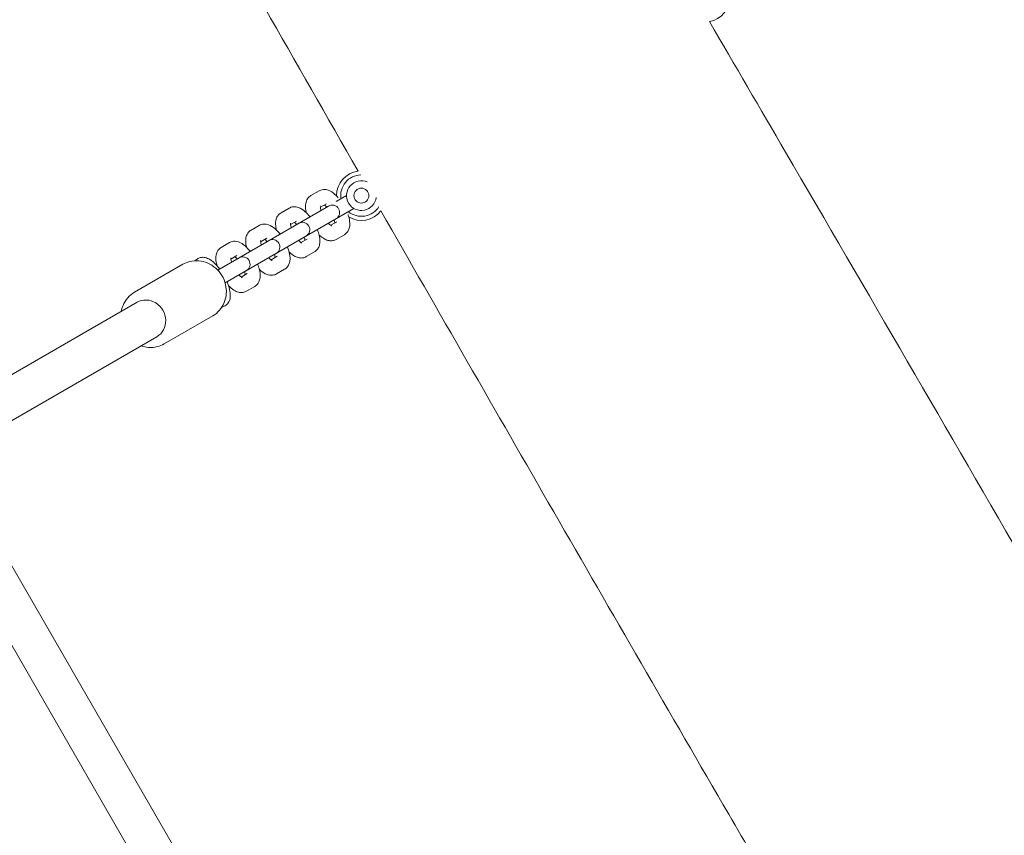
# Model space of a CAD drawing. Units: millimetres. Extents: x -12885 to 14564, y -11455 to 6363.
# Drawn here: x 5486 to 5883, y -2864 to -2535 of the extents above; entities that cross this region are included whole.
import ezdxf

# ---------------------------------------------------------------- set-up
doc = ezdxf.new("R2010")
doc.units = ezdxf.units.MM
doc.header["$LTSCALE"] = 20
doc.linetypes.add('HIDDEN', pattern=[9.525, 6.35, -3.175])
doc.layers.add('2d', color=230, linetype='Continuous')
doc.layers.add('EN-Free_Space_Hatch', color=10, linetype='HIDDEN')

msp = doc.modelspace()

# ---------------------------------------------------------------- hatches: boundary and pattern name
at = {"layer": 'EN-Free_Space_Hatch'}
h = msp.add_hatch(dxfattribs=at)
h.set_pattern_fill('ANSI31', color=1, scale=100)
edge = h.paths.add_edge_path()
edge.add_line((-7310.99, -8243.4), (-6093.47, -6656.7))
edge.add_line((-6093.47, -6656.7), (-8480.96, -4824.71))
edge.add_line((-8480.96, -4824.71), (-8480.96, -4824.71))
edge.add_arc((-9089.72, -5618.07), 1000, 52.49998, 232.52578)
edge.add_line((-9698.12, -6411.69), (-7310.99, -8243.4))
edge = h.paths.add_edge_path()
edge.add_line((-11389.23, 1297.07), (-8042.26, -614.55))
edge.add_line((-8042.26, -614.55), (-7050.35, 1122.14))
edge.add_line((-7050.35, 1122.14), (-10397.32, 3033.77))
edge.add_arc((-10893.28, 2165.42), 1000, 60.2672, 240.2672)
edge = h.paths.add_edge_path()
edge.add_line((6553.4, -6708.88), (8648.92, -7918.73))
edge.add_arc((9148.92, -7052.71), 1000, 240, 420)
edge.add_line((9648.92, -6186.68), (7553.4, -4976.83))
edge.add_line((7553.4, -4976.83), (6553.4, -6708.88))
edge = h.paths.add_edge_path()
edge.add_line((9990.7, -2844.1), (11990.36, -3998.61))
edge.add_arc((12488.59, -3131.56), 1000, 240.11685, 420.00005)
edge.add_line((12988.59, -2265.54), (10990.7, -1112.05))
edge.add_line((10990.7, -1112.05), (9990.7, -2844.1))
edge = h.paths.add_edge_path()
edge.add_arc((-3410.48, -2051), 500, 0, 360, ccw=False)
edge = h.paths.add_edge_path()
edge.add_arc((2788.5, -1270), 500, 0, 360, ccw=False)

# ---------------------------------------------------------------- linework, layer by layer
at = {"layer": '2d', "lineweight": 0}
for p, q in [((5606.22, -2604.28), (5602.93, -2606.18)), ((5617.3, -2606.2), (5613.14, -2608.6)), ((5610.03, -2610.4), (5565.34, -2636.2)), ((5568.34, -2641.39), (5620.3, -2611.39)), ((5594.17, -2611.24), (5590.88, -2613.14)), ((5609.22, -2609.48), (5606.76, -2610.9)), ((5597.17, -2616.43), (5594.71, -2617.85)), ((5582.12, -2618.19), (5578.83, -2620.09)), ((5610.96, -2618.17), (5613.42, -2616.75)), ((5585.12, -2623.39), (5582.66, -2624.81)), ((5598.91, -2625.13), (5601.37, -2623.71)), ((5613.13, -2623.85), (5616.42, -2621.95)), ((5570.07, -2625.15), (5566.79, -2627.05)), ((5573.07, -2630.35), (5570.62, -2631.77)), ((5586.86, -2632.08), (5589.32, -2630.66)), ((5601.08, -2630.8), (5604.37, -2628.91)), ((5531.79, -2645.17), (5551.33, -2633.89)), ((5589.03, -2637.76), (5592.32, -2635.86)), ((5574.82, -2639.04), (5577.27, -2637.62)), ((5576.99, -2644.72), (5580.27, -2642.82)), ((5463.35, -2689.31), (5532.82, -2649.2)), ((5563.33, -2654.68), (5543.79, -2665.96)), ((5471.35, -2703.17), (5540.82, -2663.06)), ((5629.15, -3009.85), (5466.65, -2728.39)), ((5615.38, -3018), (5452.71, -2736.25))]:
    msp.add_line(p, q, dxfattribs=at)
msp.add_circle((5623.3, -2606.2), 3, dxfattribs=at)
for centre, radius, start, end in [((5761.86, -2526.2), 10, 280.2548, 0.6663), ((5623.3, -2606.2), 10, 97.6669, 180.6664), ((5623.3, -2606.2), 8.35, 91.5264, 188.9483), ((5623.3, -2606.2), 6, 66.7616, 352.9451), ((5611.53, -2612.99), 3, 300, 120), ((5623.3, -2606.2), 8.35, 231.0517, 328.0918), ((5623.3, -2606.2), 10, 239.3337, 321.917), ((5599.48, -2619.95), 3, 300, 120), ((5587.43, -2626.91), 3, 300, 120), ((5575.39, -2633.86), 3, 300, 120)]:
    msp.add_arc(centre, radius, start, end, dxfattribs=at)
at = {"layer": '2d', "lineweight": 0, "extrusion": (0, 0, -1)}
msp.add_ellipse((5536.82, -2656.13), major_axis=(-4, 6.93), ratio=0.926625, start_param=0, end_param=3.141593, dxfattribs=at)
at = {"layer": '2d', "lineweight": 0}
for points, knots in [([(5620.08, -1343.57), (5621.77, -1346.45), (5623.46, -1349.32), (5630.23, -1360.81), (5635.3, -1369.43), (5655.58, -1403.9), (5670.78, -1429.76), (5716.2, -1507.08), (5746.39, -1558.56), (5804.38, -1657.83), (5832.2, -1705.62), (5883.93, -1794.99), (5907.87, -1836.55), (5951.99, -1913.7), (5972.19, -1949.28), (6010.08, -2016.46), (6027.79, -2048.04), (6064.69, -2114.15), (6083.87, -2148.68), (6126.53, -2225.67), (6149.99, -2268.14), (6208.4, -2373.73), (6243.39, -2436.83), (6302.36, -2541.77), (6326.14, -2583.72), (6366.08, -2653.19), (6382.09, -2680.8), (6413.57, -2734.69), (6429.02, -2760.98), (6462.11, -2816.98), (6479.76, -2846.7), (6518.62, -2911.9), (6539.85, -2947.38), (6590.43, -3031.87), (6619.8, -3080.87), (6686.67, -3192.86), (6724.11, -3255.87), (6787.05, -3362.92), (6812.71, -3406.85), (6862.44, -3492.42), (6886.52, -3534.05), (6938.47, -3624.19), (6966.32, -3672.71), (7027.85, -3780.27), (7061.5, -3839.33), (7095.07, -3898.44)], [0, 0, 0, 0, 10, 10, 40.000002, 40.000002, 130.000057, 130.000057, 309.031172, 309.031172, 474.921622, 474.921622, 618.804339, 618.804339, 741.553929, 741.553929, 850.200563, 850.200563, 968.712774, 968.712774, 1114.29623, 1114.29623, 1330.798351, 1330.798351, 1475.457693, 1475.457693, 1571.212965, 1571.212965, 1662.682372, 1662.682372, 1766.369331, 1766.369331, 1890.408836, 1890.408836, 2061.811523, 2061.811523, 2281.720923, 2281.720923, 2434.353428, 2434.353428, 2578.634136, 2578.634136, 2746.464497, 2746.464497, 2950.390549, 2950.390549, 2950.390549, 2950.390549]), ([(6976.82, -3973.64), (6975.18, -3970.74), (6973.53, -3967.84), (6966.95, -3956.25), (6962.01, -3947.55), (6942.24, -3912.78), (6927.4, -3886.71), (6876.14, -3796.82), (6839.62, -3733.05), (6770.16, -3612.41), (6737.25, -3555.51), (6676.11, -3450.51), (6647.92, -3402.37), (6595.78, -3314.05), (6571.9, -3273.82), (6521.78, -3189.73), (6495.54, -3145.88), (6430.57, -3037.36), (6391.82, -2972.7), (6324.39, -2859.18), (6295.6, -2810.38), (6249.02, -2730.41), (6231.06, -2699.33), (6198.22, -2641.93), (6183.29, -2615.63), (6152.4, -2560.92), (6136.46, -2532.51), (6101.59, -2470.09), (6082.67, -2436.07), (6037.93, -2355.42), (6012.13, -2308.78), (5952.24, -2200.7), (5918.13, -2139.28), (5860.29, -2036.01), (5836.68, -1994.1), (5794.18, -1919.22), (5775.35, -1886.21), (5736.28, -1818.01), (5716.01, -1782.81), (5673.59, -1709.43), (5651.41, -1671.26), (5605.61, -1592.77), (5581.98, -1552.47), (5537.75, -1477.43), (5517.18, -1442.67), (5496.53, -1407.96)], [0, 0, 0, 0, 10, 10, 40.000001, 40.000001, 130.000024, 130.000024, 350.442448, 350.442448, 547.628508, 547.628508, 714.974451, 714.974451, 855.33427, 855.33427, 1008.655132, 1008.655132, 1234.813805, 1234.813805, 1404.777213, 1404.777213, 1512.458102, 1512.458102, 1603.18872, 1603.18872, 1700.941516, 1700.941516, 1817.73256, 1817.73256, 1977.683204, 1977.683204, 2188.480156, 2188.480156, 2332.800865, 2332.800865, 2446.786239, 2446.786239, 2568.626604, 2568.626604, 2701.068653, 2701.068653, 2841.236595, 2841.236595, 2962.408092, 2962.408092, 2962.408092, 2962.408092]), ([(4870.18, -1960.69), (4900.76, -2014.25), (4931.43, -2067.76), (4995, -2178.17), (5027.91, -2235.07), (5089.06, -2340.07), (5117.25, -2388.2), (5169.38, -2476.53), (5193.27, -2516.76), (5243.38, -2600.84), (5269.62, -2644.69), (5334.6, -2753.21), (5373.34, -2817.88), (5440.77, -2931.4), (5469.56, -2980.2), (5516.14, -3060.16), (5534.1, -3091.25), (5566.94, -3148.65), (5581.87, -3174.95), (5612.76, -3229.65), (5628.7, -3258.07), (5663.58, -3320.49), (5682.49, -3354.5), (5727.23, -3435.15), (5753.04, -3481.8), (5812.92, -3589.88), (5847.03, -3651.3), (5904.87, -3754.57), (5928.48, -3796.48), (5970.98, -3871.36), (5989.81, -3904.36), (6028.89, -3972.57), (6049.15, -4007.77), (6091.58, -4081.15), (6113.75, -4119.32), (6159.55, -4197.8), (6183.18, -4238.1), (6227.41, -4313.15), (6247.99, -4347.9), (6268.64, -4382.61)], [165.416389, 165.416389, 165.416389, 165.416389, 350.442448, 350.442448, 547.628508, 547.628508, 714.974451, 714.974451, 855.33427, 855.33427, 1008.655132, 1008.655132, 1234.813805, 1234.813805, 1404.777213, 1404.777213, 1512.458102, 1512.458102, 1603.18872, 1603.18872, 1700.941516, 1700.941516, 1817.73256, 1817.73256, 1977.683204, 1977.683204, 2188.480156, 2188.480156, 2332.800865, 2332.800865, 2446.786239, 2446.786239, 2568.626604, 2568.626604, 2701.068653, 2701.068653, 2841.236595, 2841.236595, 2962.408092, 2962.408092, 2962.408092, 2962.408092]), ([(6050.6, -4286.25), (6029.93, -4251.02), (6009.28, -4215.77), (5960.79, -4132.74), (5932.97, -4084.95), (5881.24, -3995.59), (5857.3, -3954.03), (5813.18, -3876.88), (5792.97, -3841.3), (5755.08, -3774.12), (5737.37, -3742.53), (5700.47, -3676.42), (5681.29, -3641.9), (5638.64, -3564.91), (5615.18, -3522.44), (5556.76, -3416.85), (5521.78, -3353.74), (5462.81, -3248.8), (5439.02, -3206.86), (5399.09, -3137.38), (5383.07, -3109.77), (5351.6, -3055.88), (5336.14, -3029.6), (5303.05, -2973.59), (5285.4, -2943.88), (5246.54, -2878.67), (5225.32, -2843.19), (5174.73, -2758.7), (5145.36, -2709.7), (5078.49, -2597.72), (5041.05, -2534.7), (4978.11, -2427.66), (4952.45, -2383.72), (4902.72, -2298.16), (4878.64, -2256.53), (4843.51, -2195.56), (4832.4, -2176.26), (4821.31, -2156.96)], [186.469776, 186.469776, 186.469776, 186.469776, 309.031172, 309.031172, 474.921622, 474.921622, 618.804339, 618.804339, 741.553929, 741.553929, 850.200563, 850.200563, 968.712774, 968.712774, 1114.29623, 1114.29623, 1330.798351, 1330.798351, 1475.457693, 1475.457693, 1571.212965, 1571.212965, 1662.682372, 1662.682372, 1766.369331, 1766.369331, 1890.408836, 1890.408836, 2061.811523, 2061.811523, 2281.720923, 2281.720923, 2434.353428, 2434.353428, 2578.634136, 2578.634136, 2645.437128, 2645.437128, 2645.437128, 2645.437128]), ([(5621.98, -2596.31), (5596.87, -2552.44), (5571.82, -2508.54), (5511.95, -2403.48), (5477.17, -2342.3), (5442.36, -2281.14)], [1999.422827, 1999.422827, 1999.422827, 1999.422827, 2151.062876, 2151.062876, 2362.182779, 2362.182779, 2362.182779, 2362.182779]), ([(5763.65, -2536.04), (5773.9, -2553.59), (5784.14, -2571.15), (5827.13, -2644.85), (5859.81, -2701.03), (5909.92, -2787.58), (5927.43, -2817.91), (5944.9, -2848.26)], [1239.48551, 1239.48551, 1239.48551, 1239.48551, 1300.467074, 1300.467074, 1495.454555, 1495.454555, 1600.509792, 1600.509792, 1600.509792, 1600.509792]), ([(5613.99, -2607.05), (5613.35, -2606.33), (5612.68, -2605.68), (5611.13, -2604.51), (5610.23, -2603.99), (5608.4, -2603.69), (5607.66, -2603.71), (5606.69, -2604.04), (5606.45, -2604.15), (5606.22, -2604.28)], [3.623606, 3.623606, 3.623606, 3.623606, 3.991106, 3.991106, 4.416384, 4.416384, 4.638659, 4.638659, 4.712389, 4.712389, 4.712389, 4.712389]), ([(5601.09, -2613.11), (5600.96, -2612.6), (5600.86, -2612.09), (5600.67, -2610.55), (5600.66, -2609.51), (5601.33, -2607.78), (5601.71, -2607.15), (5602.49, -2606.47), (5602.7, -2606.31), (5602.93, -2606.18)], [6.9247766, 6.9247766, 6.9247766, 6.9247766, 7.1326987, 7.1326987, 7.5579769, 7.5579769, 7.780252, 7.780252, 7.8539816, 7.8539816, 7.8539816, 7.8539816]), ([(5602.53, -2614.72), (5602.36, -2614.51), (5602.18, -2614.29), (5601.35, -2613.33), (5600.66, -2612.65), (5599.08, -2611.47), (5598.19, -2610.94), (5596.35, -2610.65), (5595.62, -2610.66), (5594.64, -2611), (5594.4, -2611.11), (5594.17, -2611.24)], [3.50701, 3.50701, 3.50701, 3.50701, 3.610348, 3.610348, 3.991106, 3.991106, 4.416384, 4.416384, 4.638659, 4.638659, 4.712389, 4.712389, 4.712389, 4.712389]), ([(5607.04, -2612.12), (5607.03, -2612.07), (5607.01, -2612.01), (5606.88, -2611.59), (5606.81, -2611.25), (5606.74, -2610.76), (5606.73, -2610.59), (5606.74, -2610.43), (5606.74, -2610.4), (5606.74, -2610.4)], [6.8143472, 6.8143472, 6.8143472, 6.8143472, 6.848788, 6.848788, 7.0946891, 7.0946891, 7.302968, 7.302968, 7.4239394, 7.4239394, 7.4239394, 7.4239394]), ([(5609.3, -2610.82), (5609.26, -2610.77), (5609.23, -2610.73), (5608.92, -2610.41), (5608.67, -2610.18), (5608.43, -2609.99), (5608.41, -2609.98), (5608.39, -2609.96)], [3.6727546, 3.6727546, 3.6727546, 3.6727546, 3.7071954, 3.7071954, 3.9530965, 3.9530965, 3.9812396, 3.9812396, 3.9812396, 3.9812396]), ([(5812.12, -2925.36), (5798.53, -2902.11), (5784.96, -2878.84), (5747.83, -2814.97), (5724.31, -2774.34), (5677.57, -2693.26), (5654.34, -2652.82), (5631.16, -2612.35)], [1619.374892, 1619.374892, 1619.374892, 1619.374892, 1700.174931, 1700.174931, 1841.029694, 1841.029694, 1980.940703, 1980.940703, 1980.940703, 1980.940703]), ([(5589.04, -2620.06), (5588.91, -2619.55), (5588.81, -2619.05), (5588.63, -2617.5), (5588.62, -2616.47), (5589.28, -2614.73), (5589.66, -2614.1), (5590.44, -2613.42), (5590.65, -2613.27), (5590.88, -2613.14)], [6.9247766, 6.9247766, 6.9247766, 6.9247766, 7.1326987, 7.1326987, 7.5579769, 7.5579769, 7.780252, 7.780252, 7.8539816, 7.8539816, 7.8539816, 7.8539816]), ([(5612.59, -2617.23), (5612.57, -2617.12), (5612.55, -2616.98), (5612.47, -2616.59), (5612.4, -2616.31), (5612.3, -2616.01)], [2.3019458, 2.3019458, 2.3019458, 2.3019458, 2.4167936, 2.4167936, 2.6104307, 2.6104307, 2.6104307, 2.6104307]), ([(5616.42, -2621.95), (5616.86, -2621.7), (5617.24, -2621.36), (5617.87, -2620.58), (5618.1, -2620.14), (5618.49, -2619.11), (5618.58, -2618.54), (5618.65, -2617.03), (5618.52, -2616.12), (5618.19, -2614.74), (5618.06, -2614.29), (5617.9, -2613.84)], [1.570796, 1.570796, 1.570796, 1.570796, 1.712636, 1.712636, 1.872191, 1.872191, 2.097559, 2.097559, 2.477204, 2.477204, 2.659579, 2.659579, 2.659579, 2.659579]), ([(5576.99, -2627.02), (5576.86, -2626.51), (5576.76, -2626), (5576.58, -2624.46), (5576.57, -2623.42), (5577.23, -2621.69), (5577.61, -2621.06), (5578.39, -2620.38), (5578.61, -2620.22), (5578.83, -2620.09)], [6.9247766, 6.9247766, 6.9247766, 6.9247766, 7.1326987, 7.1326987, 7.5579769, 7.5579769, 7.780252, 7.780252, 7.8539816, 7.8539816, 7.8539816, 7.8539816]), ([(5590.48, -2621.68), (5590.31, -2621.46), (5590.14, -2621.25), (5589.3, -2620.28), (5588.61, -2619.61), (5587.03, -2618.42), (5586.14, -2617.9), (5584.31, -2617.61), (5583.57, -2617.62), (5582.59, -2617.95), (5582.35, -2618.06), (5582.12, -2618.19)], [3.50701, 3.50701, 3.50701, 3.50701, 3.610348, 3.610348, 3.991106, 3.991106, 4.416384, 4.416384, 4.638659, 4.638659, 4.712389, 4.712389, 4.712389, 4.712389]), ([(5595, -2619.07), (5594.98, -2619.02), (5594.96, -2618.97), (5594.84, -2618.54), (5594.76, -2618.21), (5594.69, -2617.72), (5594.68, -2617.54), (5594.69, -2617.39), (5594.69, -2617.35), (5594.69, -2617.35)], [6.8143472, 6.8143472, 6.8143472, 6.8143472, 6.848788, 6.848788, 7.0946891, 7.0946891, 7.302968, 7.302968, 7.4239394, 7.4239394, 7.4239394, 7.4239394]), ([(5597.25, -2617.77), (5597.22, -2617.73), (5597.18, -2617.69), (5596.87, -2617.37), (5596.62, -2617.14), (5596.39, -2616.95), (5596.36, -2616.93), (5596.34, -2616.91)], [3.6727546, 3.6727546, 3.6727546, 3.6727546, 3.7071954, 3.7071954, 3.9530965, 3.9530965, 3.9812396, 3.9812396, 3.9812396, 3.9812396]), ([(5604.37, -2628.91), (5604.81, -2628.65), (5605.19, -2628.32), (5605.83, -2627.54), (5606.06, -2627.1), (5606.44, -2626.07), (5606.53, -2625.49), (5606.6, -2623.99), (5606.48, -2623.08), (5606.07, -2621.41), (5605.83, -2620.67), (5605.53, -2619.92)], [1.570796, 1.570796, 1.570796, 1.570796, 1.712636, 1.712636, 1.872191, 1.872191, 2.097559, 2.097559, 2.477204, 2.477204, 2.776176, 2.776176, 2.776176, 2.776176]), ([(5611.38, -2618.44), (5611.38, -2618.44), (5611.37, -2618.44), (5611.31, -2618.41), (5611.23, -2618.36), (5611, -2618.2), (5610.83, -2618.08), (5610.47, -2617.75), (5610.26, -2617.55), (5610.04, -2617.32)], [5.1424312, 5.1424312, 5.1424312, 5.1424312, 5.211675, 5.211675, 5.3699933, 5.3699933, 5.5583863, 5.5583863, 5.7520234, 5.7520234, 5.7520234, 5.7520234]), ([(5582.95, -2626.03), (5582.93, -2625.98), (5582.92, -2625.92), (5582.79, -2625.5), (5582.72, -2625.16), (5582.64, -2624.67), (5582.64, -2624.5), (5582.64, -2624.34), (5582.64, -2624.31), (5582.64, -2624.31)], [6.8143472, 6.8143472, 6.8143472, 6.8143472, 6.848788, 6.848788, 7.0946891, 7.0946891, 7.302968, 7.302968, 7.4239394, 7.4239394, 7.4239394, 7.4239394]), ([(5585.21, -2624.73), (5585.17, -2624.69), (5585.13, -2624.64), (5584.83, -2624.32), (5584.57, -2624.09), (5584.34, -2623.91), (5584.31, -2623.89), (5584.29, -2623.87)], [3.6727546, 3.6727546, 3.6727546, 3.6727546, 3.7071954, 3.7071954, 3.9530965, 3.9530965, 3.9812396, 3.9812396, 3.9812396, 3.9812396]), ([(5599.33, -2625.4), (5599.33, -2625.4), (5599.33, -2625.39), (5599.27, -2625.36), (5599.18, -2625.32), (5598.95, -2625.16), (5598.79, -2625.04), (5598.42, -2624.71), (5598.21, -2624.5), (5598, -2624.27)], [5.1424312, 5.1424312, 5.1424312, 5.1424312, 5.211675, 5.211675, 5.3699933, 5.3699933, 5.5583863, 5.5583863, 5.7520234, 5.7520234, 5.7520234, 5.7520234]), ([(5600.54, -2624.19), (5600.52, -2624.07), (5600.5, -2623.94), (5600.42, -2623.55), (5600.35, -2623.27), (5600.25, -2622.97)], [2.3019458, 2.3019458, 2.3019458, 2.3019458, 2.4167936, 2.4167936, 2.6104307, 2.6104307, 2.6104307, 2.6104307]), ([(5613.13, -2623.85), (5612.69, -2624.1), (5612.21, -2624.26), (5611.22, -2624.43), (5610.72, -2624.4), (5609.64, -2624.22), (5609.09, -2624.01), (5607.76, -2623.33), (5607.03, -2622.76), (5606.29, -2622.06), (5606.25, -2622.02), (5606.21, -2621.98)], [4.712389, 4.712389, 4.712389, 4.712389, 4.8542285, 4.8542285, 5.0137838, 5.0137838, 5.2391517, 5.2391517, 5.6187968, 5.6187968, 5.641594, 5.641594, 5.641594, 5.641594]), ([(5565.07, -2634.44), (5564.88, -2633.77), (5564.73, -2633.11), (5564.53, -2631.42), (5564.52, -2630.38), (5565.19, -2628.65), (5565.57, -2628.01), (5566.34, -2627.33), (5566.56, -2627.18), (5566.79, -2627.05)], [6.8626899, 6.8626899, 6.8626899, 6.8626899, 7.1326987, 7.1326987, 7.5579769, 7.5579769, 7.780252, 7.780252, 7.8539816, 7.8539816, 7.8539816, 7.8539816]), ([(5578.44, -2628.64), (5578.26, -2628.42), (5578.09, -2628.21), (5577.26, -2627.24), (5576.57, -2626.57), (5574.98, -2625.38), (5574.09, -2624.85), (5572.26, -2624.56), (5571.52, -2624.58), (5570.54, -2624.91), (5570.3, -2625.02), (5570.07, -2625.15)], [3.50701, 3.50701, 3.50701, 3.50701, 3.610348, 3.610348, 3.991106, 3.991106, 4.416384, 4.416384, 4.638659, 4.638659, 4.712389, 4.712389, 4.712389, 4.712389]), ([(5592.32, -2635.86), (5592.76, -2635.61), (5593.14, -2635.27), (5593.78, -2634.49), (5594.01, -2634.05), (5594.39, -2633.02), (5594.48, -2632.45), (5594.56, -2630.95), (5594.43, -2630.03), (5594.03, -2628.37), (5593.78, -2627.62), (5593.48, -2626.88)], [1.570796, 1.570796, 1.570796, 1.570796, 1.712636, 1.712636, 1.872191, 1.872191, 2.097559, 2.097559, 2.477204, 2.477204, 2.776176, 2.776176, 2.776176, 2.776176]), ([(5563.33, -2654.68), (5564.36, -2654.08), (5565.3, -2653.31), (5566.87, -2651.5), (5567.51, -2650.46), (5568.43, -2648.21), (5568.72, -2646.99), (5568.9, -2644.5), (5568.79, -2643.22), (5568.2, -2640.73), (5567.7, -2639.53), (5566.37, -2637.31), (5565.53, -2636.3), (5563.6, -2634.6), (5562.5, -2633.9), (5560.17, -2632.9), (5558.94, -2632.59), (5556.47, -2632.38), (5555.23, -2632.48), (5553.1, -2633.03), (5552.18, -2633.4), (5551.33, -2633.89)], [3.632837, 3.632837, 3.632837, 3.632837, 3.941763, 3.941763, 4.253162, 4.253162, 4.570563, 4.570563, 4.894475, 4.894475, 5.222888, 5.222888, 5.552735, 5.552735, 5.880752, 5.880752, 6.203847, 6.203847, 6.520179, 6.520179, 6.774429, 6.774429, 6.774429, 6.774429]), ([(5556.33, -2632.45), (5556.45, -2632.31), (5556.58, -2632.16), (5556.92, -2631.86), (5557.14, -2631.7), (5557.37, -2631.56)], [1.4280099, 1.4280099, 1.4280099, 1.4280099, 1.4895159, 1.4895159, 1.5707963, 1.5707963, 1.5707963, 1.5707963]), ([(5557.37, -2631.56), (5557.8, -2631.31), (5558.29, -2631.15), (5559.31, -2631.02), (5559.82, -2631.06), (5561, -2631.33), (5561.62, -2631.61), (5563.09, -2632.5), (5563.92, -2633.21), (5565.2, -2634.56), (5565.68, -2635.13), (5566.14, -2635.74)], [1.570796, 1.570796, 1.570796, 1.570796, 1.724878, 1.724878, 1.902604, 1.902604, 2.169698, 2.169698, 2.570458, 2.570458, 2.819713, 2.819713, 2.819713, 2.819713]), ([(5570.9, -2632.99), (5570.88, -2632.93), (5570.87, -2632.88), (5570.74, -2632.45), (5570.67, -2632.12), (5570.6, -2631.63), (5570.59, -2631.45), (5570.59, -2631.3), (5570.6, -2631.27), (5570.6, -2631.27)], [6.8143472, 6.8143472, 6.8143472, 6.8143472, 6.848788, 6.848788, 7.0946891, 7.0946891, 7.302968, 7.302968, 7.4239394, 7.4239394, 7.4239394, 7.4239394]), ([(5573.16, -2631.68), (5573.12, -2631.64), (5573.08, -2631.6), (5572.78, -2631.28), (5572.52, -2631.05), (5572.29, -2630.86), (5572.27, -2630.84), (5572.24, -2630.83)], [3.6727546, 3.6727546, 3.6727546, 3.6727546, 3.7071954, 3.7071954, 3.9530965, 3.9530965, 3.9812396, 3.9812396, 3.9812396, 3.9812396]), ([(5587.29, -2632.35), (5587.29, -2632.35), (5587.28, -2632.35), (5587.22, -2632.32), (5587.14, -2632.28), (5586.9, -2632.12), (5586.74, -2631.99), (5586.37, -2631.66), (5586.16, -2631.46), (5585.95, -2631.23)], [5.1424312, 5.1424312, 5.1424312, 5.1424312, 5.211675, 5.211675, 5.3699933, 5.3699933, 5.5583863, 5.5583863, 5.7520234, 5.7520234, 5.7520234, 5.7520234]), ([(5588.49, -2631.14), (5588.48, -2631.03), (5588.46, -2630.9), (5588.38, -2630.51), (5588.3, -2630.23), (5588.21, -2629.92)], [2.3019458, 2.3019458, 2.3019458, 2.3019458, 2.4167936, 2.4167936, 2.6104307, 2.6104307, 2.6104307, 2.6104307]), ([(5601.08, -2630.8), (5600.64, -2631.06), (5600.16, -2631.22), (5599.17, -2631.38), (5598.67, -2631.36), (5597.59, -2631.18), (5597.05, -2630.97), (5595.71, -2630.28), (5594.98, -2629.72), (5594.25, -2629.01), (5594.2, -2628.97), (5594.16, -2628.93)], [4.712389, 4.712389, 4.712389, 4.712389, 4.8542285, 4.8542285, 5.0137838, 5.0137838, 5.2391517, 5.2391517, 5.6187968, 5.6187968, 5.641594, 5.641594, 5.641594, 5.641594]), ([(5580.27, -2642.82), (5580.71, -2642.56), (5581.1, -2642.23), (5581.73, -2641.45), (5581.96, -2641.01), (5582.34, -2639.98), (5582.43, -2639.4), (5582.51, -2637.9), (5582.38, -2636.99), (5581.98, -2635.32), (5581.73, -2634.58), (5581.44, -2633.83)], [1.570796, 1.570796, 1.570796, 1.570796, 1.712636, 1.712636, 1.872191, 1.872191, 2.097559, 2.097559, 2.477204, 2.477204, 2.776176, 2.776176, 2.776176, 2.776176]), ([(5589.03, -2637.76), (5588.6, -2638.01), (5588.11, -2638.18), (5587.12, -2638.34), (5586.62, -2638.32), (5585.54, -2638.13), (5585, -2637.92), (5583.66, -2637.24), (5582.93, -2636.67), (5582.2, -2635.97), (5582.16, -2635.93), (5582.11, -2635.89)], [4.712389, 4.712389, 4.712389, 4.712389, 4.8542285, 4.8542285, 5.0137838, 5.0137838, 5.2391517, 5.2391517, 5.6187968, 5.6187968, 5.641594, 5.641594, 5.641594, 5.641594]), ([(5575.24, -2639.31), (5575.24, -2639.31), (5575.23, -2639.3), (5575.17, -2639.28), (5575.09, -2639.23), (5574.85, -2639.07), (5574.69, -2638.95), (5574.32, -2638.62), (5574.12, -2638.42), (5573.9, -2638.18)], [5.1424312, 5.1424312, 5.1424312, 5.1424312, 5.211675, 5.211675, 5.3699933, 5.3699933, 5.5583863, 5.5583863, 5.7520234, 5.7520234, 5.7520234, 5.7520234]), ([(5576.44, -2638.1), (5576.43, -2637.98), (5576.41, -2637.85), (5576.33, -2637.46), (5576.25, -2637.18), (5576.16, -2636.88)], [2.3019458, 2.3019458, 2.3019458, 2.3019458, 2.4167936, 2.4167936, 2.6104307, 2.6104307, 2.6104307, 2.6104307]), ([(5569.14, -2640.93), (5569.36, -2641.44), (5569.55, -2641.95), (5570.05, -2643.47), (5570.28, -2644.46), (5570.5, -2646.47), (5570.48, -2647.49), (5569.96, -2648.85), (5569.81, -2649.17), (5569.29, -2649.92), (5568.87, -2650.33), (5568.37, -2650.62)], [3.463472, 3.463472, 3.463472, 3.463472, 3.644696, 3.644696, 4.010569, 4.010569, 4.412791, 4.412791, 4.535949, 4.535949, 4.712389, 4.712389, 4.712389, 4.712389]), ([(5576.99, -2644.72), (5576.55, -2644.97), (5576.06, -2645.13), (5575.07, -2645.29), (5574.58, -2645.27), (5573.5, -2645.09), (5572.95, -2644.88), (5571.61, -2644.19), (5570.89, -2643.63), (5570.04, -2642.82), (5569.88, -2642.66), (5569.73, -2642.51)], [4.712389, 4.712389, 4.712389, 4.712389, 4.8542285, 4.8542285, 5.0137838, 5.0137838, 5.2391517, 5.2391517, 5.6187968, 5.6187968, 5.7036807, 5.7036807, 5.7036807, 5.7036807]), ([(5531.79, -2645.17), (5530.76, -2645.77), (5529.83, -2646.54), (5528.26, -2648.35), (5527.62, -2649.39), (5526.85, -2651.26), (5526.62, -2652.05), (5526.47, -2652.86)], [0.4912441, 0.4912441, 0.4912441, 0.4912441, 0.8001708, 0.8001708, 1.1115695, 1.1115695, 1.3227509, 1.3227509, 1.3227509, 1.3227509]), ([(5568.37, -2650.62), (5568.14, -2650.75), (5567.89, -2650.86), (5567.45, -2651), (5567.26, -2651.04), (5567.07, -2651.07)], [4.712389, 4.712389, 4.712389, 4.712389, 4.7936694, 4.7936694, 4.8551754, 4.8551754, 4.8551754, 4.8551754]), ([(5534.47, -2666.72), (5535.43, -2667.06), (5536.43, -2667.28), (5538.66, -2667.47), (5539.89, -2667.37), (5542.03, -2666.82), (5542.94, -2666.45), (5543.79, -2665.96)], [2.80133, 2.80133, 2.80133, 2.80133, 3.062254, 3.062254, 3.3785868, 3.3785868, 3.6328367, 3.6328367, 3.6328367, 3.6328367])]:
    msp.add_open_spline(points, degree=3, knots=knots, dxfattribs=at)

doc.saveas('drawing.dxf')
